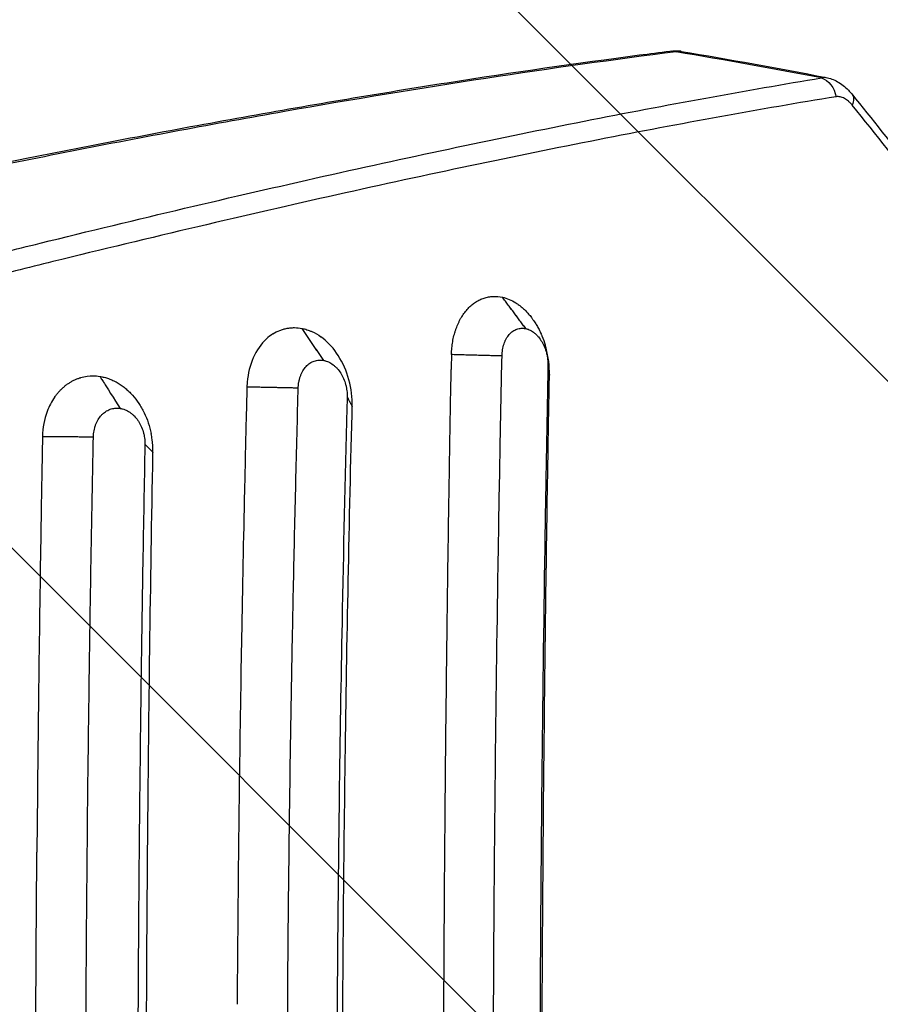
# Model space of a CAD drawing. Units: millimetres. Extents: x -848 to 2700, y -1000 to 1000.
# Drawn here: x 157 to 527, y 84 to 508 of the extents above; entities that cross this region are included whole.
import ezdxf

# ---------------------------------------------------------------- set-up
doc = ezdxf.new("R2010")
doc.units = ezdxf.units.MM
doc.header["$LTSCALE"] = 20
doc.linetypes.add('HIDDEN', pattern=[9.525, 6.35, -3.175])
for name, color, linetype in [('2d', 230, 'Continuous'), ('EN-Free_Space', 10, 'HIDDEN'), ('EN-Free_Space_Hatch', 10, 'Continuous')]:
    doc.layers.add(name, color=color, linetype=linetype)

msp = doc.modelspace()

# ---------------------------------------------------------------- hatches: boundary and pattern name
at = {"layer": 'EN-Free_Space_Hatch'}
h = msp.add_hatch(dxfattribs=at)
h.set_pattern_fill('ANSI31', color=256, scale=100, angle=90)
h.set_pattern_definition([(135, (367.5, -382.54), (-224.506, -224.506), [])])
edge = h.paths.add_edge_path()
edge.add_line((1699.58, -1000), (386.5, -1000))
edge.add_arc((386.5, 0), 1000, 90, 270, ccw=False)
edge.add_line((386.5, 1000), (1699.58, 1000))
edge.add_arc((1699.58, 0), 1000, -90, 90, ccw=False)

# ---------------------------------------------------------------- linework, layer by layer
at = {"layer": '2d', "extrusion": (0, 0, -1)}
for centre, major_axis, ratio, start_param, end_param in [((438, 485.05), (-1.25, 9.92), 0.751886, 0.000005, 0.361061), ((438, 485.05), (-1.25, 9.92), 0.751886, 0.000229, 0.000234), ((500.39, 473.85), (-1.63, 9.87), 0.807935, 0.408865, 1.555356), ((507.33, 470.2), (7.77, 6.3), 0.555435, 0.000002, 0.778971)]:
    msp.add_ellipse(centre, major_axis=major_axis, ratio=ratio, start_param=start_param, end_param=end_param, dxfattribs=at)
at = {"layer": '2d'}
for points, degree, knots in [([(80.44, 432.26), (107.57, 438.13), (134.27, 443.69), (192.06, 455.28), (222.97, 461.16), (283.16, 471.97), (312.48, 476.91), (369.37, 485.82), (396.98, 489.8), (428.04, 493.86), (432.41, 494.42), (436.75, 494.97)], 3, [0, 0, 0, 0, 10.003773, 10.003773, 22.075225, 22.075225, 34.144356, 34.144356, 46.213302, 46.213302, 48.201018, 48.201018, 48.201018, 48.201018]), ([(439.47, 494.66), (412.97, 491.32), (385.66, 487.5), (329.42, 478.92), (300.5, 474.15), (241.05, 463.69), (210.53, 458), (147.89, 445.66), (115.77, 439.02), (82.83, 431.89)], 3, [0, 0, 0, 0, 0.1203937, 0.1203937, 0.2407873, 0.2407873, 0.361181, 0.361181, 0.4815746, 0.4815746, 0.4815746, 0.4815746]), ([(441.65, 494.86), (441.5, 494.88), (441.35, 494.9), (441, 494.92), (440.81, 494.92), (440.23, 494.88), (439.84, 494.8), (439.47, 494.66)], 3, [0.016008057, 0.016008057, 0.016008057, 0.016008057, 0.017041465, 0.017041465, 0.018352347, 0.018352347, 0.02097411, 0.02097411, 0.02097411, 0.02097411]), ([(33.95, 378.34), (56.57, 384.38), (78.86, 390.23), (106.31, 397.29), (111.78, 398.69), (122.68, 401.47), (128.1, 402.84), (144.3, 406.93), (154.99, 409.6), (186.74, 417.45), (207.5, 422.46), (248.18, 432.06), (268.11, 436.65), (307.14, 445.41), (326.25, 449.58), (363.64, 457.5), (381.93, 461.24), (417.68, 468.31), (435.14, 471.64), (469.23, 477.85), (485.86, 480.75), (502.06, 483.43)], 3, [0, 0, 0, 0, 0.0835649, 0.0835649, 0.1044561, 0.1044561, 0.1253474, 0.1253474, 0.1671298, 0.1671298, 0.2506947, 0.2506947, 0.3342596, 0.3342596, 0.4178245, 0.4178245, 0.5013894, 0.5013894, 0.5849543, 0.5849543, 0.6685192, 0.6685192, 0.6685192, 0.6685192]), ([(503.94, 483.63), (505.69, 483.3), (507.39, 482.65), (510.66, 480.83), (512.26, 479.57), (514.17, 477.61), (514.64, 477.07), (515.1, 476.5)], 3, [0, 0, 0, 0, 0.588893, 0.588893, 1.252303, 1.252303, 1.486673, 1.486673, 1.486673, 1.486673]), ([(508.34, 475.32), (492.09, 472.66), (475.43, 469.77), (441.25, 463.58), (423.75, 460.27), (387.91, 453.22), (369.58, 449.48), (332.1, 441.59), (312.94, 437.43), (273.82, 428.69), (253.84, 424.1), (213.06, 414.51), (192.26, 409.5), (160.43, 401.67), (149.71, 399), (133.48, 394.92), (128.04, 393.54), (117.11, 390.77), (111.63, 389.37), (84.11, 382.31), (61.77, 376.47), (39.1, 370.43)], 3, [0, 0, 0, 0, 0.0827619, 0.0827619, 0.1655238, 0.1655238, 0.2482857, 0.2482857, 0.3310477, 0.3310477, 0.4138096, 0.4138096, 0.4965715, 0.4965715, 0.5379524, 0.5379524, 0.5586429, 0.5586429, 0.5793334, 0.5793334, 0.6620953, 0.6620953, 0.6620953, 0.6620953]), ([(515.32, 471.66), (515.06, 471.98), (514.79, 472.28), (514.24, 472.85), (513.95, 473.12), (513.1, 473.86), (512.51, 474.26), (511.62, 474.74), (511.32, 474.88), (510.71, 475.11), (510.41, 475.2), (509.51, 475.39), (508.92, 475.41), (508.34, 475.32)], 3, [0, 0, 0, 0, 0.00149957, 0.00149957, 0.00299915, 0.00299915, 0.00599829, 0.00599829, 0.00749786, 0.00749786, 0.00899744, 0.00899744, 0.01199658, 0.01199658, 0.01199658, 0.01199658]), ([(515.1, 476.5), (532.6, 454.92), (549.37, 433.07), (568.17, 407.22), (570.91, 403.41), (573.63, 399.6)], 3, [0.000002, 0.000002, 0.000002, 0.000002, 10.00333, 10.00333, 11.726265, 11.726265, 11.726265, 11.726265]), ([(342.79, 365.71), (342.84, 366.64), (342.93, 367.56), (343.18, 369.36), (343.33, 370.25), (343.7, 372), (343.91, 372.86), (344.28, 374.11), (344.48, 374.72), (344.69, 375.33), (344.83, 375.73), (344.91, 375.93), (345.29, 376.91), (345.62, 377.67), (346.15, 378.76), (346.34, 379.12), (346.72, 379.82), (346.92, 380.16), (347.54, 381.17), (347.98, 381.81), (348.67, 382.72), (348.9, 383.01), (349.39, 383.58), (349.64, 383.86), (350.39, 384.66), (350.92, 385.16), (352, 386.07), (352.56, 386.49), (353.72, 387.24), (354.31, 387.58), (355.22, 388.02), (355.53, 388.15), (356.15, 388.4), (356.46, 388.52), (357.41, 388.83), (358.06, 388.99), (359.03, 389.17), (359.35, 389.22), (360.01, 389.29), (360.34, 389.32), (362.01, 389.39), (363.34, 389.27), (364.69, 388.97)], 3, [0, 0, 0, 0, 0.0625, 0.0625, 0.125, 0.125, 0.1875, 0.1875, 0.21875, 0.234375, 0.234375, 0.25, 0.25, 0.3125, 0.3125, 0.34375, 0.34375, 0.375, 0.375, 0.4375, 0.4375, 0.46875, 0.46875, 0.5, 0.5, 0.5625, 0.5625, 0.625, 0.625, 0.6875, 0.6875, 0.71875, 0.71875, 0.75, 0.75, 0.8125, 0.8125, 0.84375, 0.84375, 0.875, 0.875, 1, 1, 1, 1]), ([(364.69, 388.96), (365.67, 388.74), (366.64, 388.43), (368.56, 387.62), (369.51, 387.13), (370.9, 386.25), (371.59, 385.78), (372.26, 385.27), (372.7, 384.91), (372.92, 384.73), (373.58, 384.17), (374.22, 383.58), (374.94, 382.84), (375.25, 382.52), (375.45, 382.3), (375.55, 382.19), (376.06, 381.62), (376.65, 380.92), (377.31, 380.05), (377.59, 379.67), (377.78, 379.41), (377.87, 379.28), (378.32, 378.64), (378.84, 377.84), (379.34, 377.01), (379.66, 376.45), (379.82, 376.17), (380.29, 375.3), (380.74, 374.42), (381.23, 373.36), (381.44, 372.9), (381.57, 372.59), (381.63, 372.43), (382.22, 371.02), (382.68, 369.73), (383.08, 368.4)], 3, [0, 0, 0, 0, 0.125, 0.125, 0.25, 0.25, 0.3125, 0.34375, 0.34375, 0.375, 0.375, 0.4375, 0.46875, 0.484375, 0.484375, 0.5, 0.5, 0.5625, 0.59375, 0.609375, 0.609375, 0.625, 0.625, 0.6875, 0.71875, 0.71875, 0.75, 0.75, 0.8125, 0.84375, 0.859375, 0.859375, 0.875, 0.875, 1, 1, 1, 1]), ([(265.87, 373.18), (264.87, 372.55), (263.91, 371.81), (260.71, 368.83), (258.8, 366.07), (256, 359.7), (255.11, 356.16), (254.78, 352.42), (254.74, 351.96), (254.71, 351.49), (254.67, 350.74), (254.66, 350.52), (254.65, 350.28)], 3, [-63.08477, -63.08477, -63.08477, -63.08477, -54.272262, -54.272262, -32.00027, -32.00027, -10.146033, -10.146033, -10.146033, -7.418282, -7.418282, -5.838316, -5.838316, -5.838316, -5.838316]), ([(265.87, 373.18), (266.82, 373.78), (267.79, 374.27), (269.31, 374.88), (269.83, 375.05), (270.86, 375.35), (271.38, 375.48), (272.45, 375.67), (272.98, 375.75), (274.05, 375.84), (274.59, 375.86), (276.22, 375.85), (277.3, 375.74), (278.39, 375.52)], 3, [0, 0, 0, 0, 0.25, 0.25, 0.375, 0.375, 0.5, 0.5, 0.625, 0.625, 0.75, 0.75, 1, 1, 1, 1]), ([(278.41, 375.52), (279.1, 375.38), (279.8, 375.2), (280.83, 374.87), (281.35, 374.69), (281.86, 374.49), (282.2, 374.34), (282.37, 374.27), (283.91, 373.59), (285.24, 372.82), (286.52, 371.9)], 3, [0, 0, 0, 0, 0.25, 0.25, 0.375, 0.4375, 0.4375, 0.5, 0.5, 1, 1, 1, 1]), ([(364.49, 363.66), (364.49, 363.88), (364.5, 364.11), (364.53, 364.57), (364.54, 364.8), (364.61, 365.47), (364.66, 365.91), (364.81, 366.78), (364.9, 367.21), (365.1, 368.05), (365.22, 368.45), (365.49, 369.24), (365.63, 369.62), (365.96, 370.36), (366.13, 370.72), (366.7, 371.74), (367.13, 372.36), (367.84, 373.17), (368.09, 373.43), (368.61, 373.9), (368.88, 374.12), (369.71, 374.7), (370.29, 375), (371.2, 375.33), (371.52, 375.42), (372.15, 375.55), (372.47, 375.59), (373.11, 375.62), (373.44, 375.62), (373.92, 375.57), (374.09, 375.55), (374.41, 375.5), (374.58, 375.47), (374.74, 375.44)], 3, [-0.00000006, -0.00000006, -0.00000006, -0.00000006, 0.00069883, 0.00069883, 0.00139773, 0.00139773, 0.00279552, 0.00279552, 0.00419331, 0.00419331, 0.0055911, 0.0055911, 0.00698889, 0.00698889, 0.00838668, 0.00838668, 0.01118225, 0.01118225, 0.01258004, 0.01258004, 0.01397783, 0.01397783, 0.01677341, 0.01677341, 0.0181712, 0.0181712, 0.01956899, 0.01956899, 0.02096678, 0.02096678, 0.02166567, 0.02166567, 0.02236457, 0.02236457, 0.02236457, 0.02236457]), ([(374.74, 375.44), (374.74, 375.44), (374.74, 375.44), (374.74, 375.44), (374.74, 375.43), (374.75, 375.43), (374.75, 375.43), (374.75, 375.43), (374.75, 375.43), (374.75, 375.43)], 3, [0, 0, 0, 0, 0.000002329756, 0.000002329756, 0.000002329756, 0.000004659513, 0.000004659513, 0.000004659513, 0.00000931892, 0.00000931892, 0.00000931892, 0.00000931892]), ([(374.75, 375.43), (374.91, 375.4), (375.07, 375.36), (375.39, 375.26), (375.56, 375.21), (376.04, 375.03), (376.35, 374.89), (377.3, 374.41), (377.91, 374.01), (378.78, 373.3), (379.07, 373.05), (379.62, 372.49), (379.9, 372.2), (380.68, 371.27), (381.16, 370.59), (381.82, 369.49), (382.03, 369.11), (382.43, 368.32), (382.61, 367.92), (383.12, 366.68), (383.4, 365.83), (383.75, 364.5), (383.85, 364.05), (384.02, 363.15), (384.08, 362.7), (384.19, 361.8), (384.23, 361.34), (384.26, 360.67), (384.27, 360.44), (384.28, 359.99), (384.28, 359.76), (384.27, 359.53)], 3, [-0.00000006, -0.00000006, -0.00000006, -0.00000006, 0.00068878, 0.00068878, 0.00137763, 0.00137763, 0.00275531, 0.00275531, 0.00551069, 0.00551069, 0.00688837, 0.00688837, 0.00826606, 0.00826606, 0.01102143, 0.01102143, 0.01239912, 0.01239912, 0.01377681, 0.01377681, 0.01653218, 0.01653218, 0.01790987, 0.01790987, 0.01928756, 0.01928756, 0.02066524, 0.02066524, 0.02135409, 0.02135409, 0.02204293, 0.02204293, 0.02204293, 0.02204293]), ([(299.98, 341.93), (299.99, 342.05), (299.99, 342.14), (299.99, 342.56), (299.99, 342.9), (299.94, 347.16), (299.31, 351.11), (296.98, 358.55), (295.32, 361.97), (291.3, 367.74), (289.02, 370.1), (286.52, 371.9)], 3, [-47.136634, -47.136634, -47.136634, -47.136634, -46.868184, -46.868184, -45.838928, -45.838928, -33.930212, -33.930212, -22.254809, -22.254809, -11.252868, -11.252868, -11.252868, -11.252868]), ([(342.72, 364.24), (342.73, 364.47), (342.74, 364.61), (342.75, 365.08), (342.77, 365.4), (342.79, 365.71)], 3, [15.110526, 15.110526, 15.110526, 15.110526, 17.689131, 17.689131, 22.800339, 22.800339, 22.800339, 22.800339]), ([(384.92, 355.38), (384.93, 356.04), (384.92, 356.38), (384.83, 360.79), (384.21, 364.69), (383.08, 368.4)], 3, [-46.92705, -46.92705, -46.92705, -46.92705, -45.270066, -45.270066, -33.51021, -33.51021, -33.51021, -33.51021]), ([(277.16, 353.14), (277.21, 353.37), (277.26, 353.58), (277.43, 354.22), (277.56, 354.62), (277.85, 355.41), (278.01, 355.8), (278.35, 356.54), (278.54, 356.9), (279.16, 357.94), (279.62, 358.56), (280.38, 359.38), (280.64, 359.64), (281.2, 360.12), (281.49, 360.34), (282.37, 360.94), (283, 361.25), (283.98, 361.59), (284.31, 361.68), (284.99, 361.82), (285.33, 361.86), (286.01, 361.91), (286.35, 361.91), (286.87, 361.87), (287.05, 361.85), (287.4, 361.81), (287.57, 361.78), (287.75, 361.74)], 3, [0.0034695, 0.0034695, 0.0034695, 0.0034695, 0.00418773, 0.00418773, 0.00558367, 0.00558367, 0.0069796, 0.0069796, 0.00837553, 0.00837553, 0.01116739, 0.01116739, 0.01256332, 0.01256332, 0.01395925, 0.01395925, 0.01675112, 0.01675112, 0.01814705, 0.01814705, 0.01954298, 0.01954298, 0.02093891, 0.02093891, 0.02163688, 0.02163688, 0.02233484, 0.02233484, 0.02233484, 0.02233484]), ([(287.75, 361.74), (287.75, 361.74), (287.75, 361.74), (287.75, 361.74), (287.75, 361.74), (287.75, 361.74), (287.75, 361.74), (287.76, 361.74), (287.76, 361.74), (287.76, 361.74)], 3, [0, 0, 0, 0, 0.00000418776, 0.00000418776, 0.00000418776, 0.00000837553, 0.00000837553, 0.00000837553, 0.00001675089, 0.00001675089, 0.00001675089, 0.00001675089]), ([(287.76, 361.74), (287.93, 361.71), (288.1, 361.67), (288.45, 361.58), (288.62, 361.53), (289.13, 361.36), (289.47, 361.23), (290.47, 360.76), (291.12, 360.37), (292.05, 359.67), (292.35, 359.41), (292.94, 358.87), (293.23, 358.58), (294.07, 357.66), (294.57, 356.99), (295.27, 355.9), (295.49, 355.52), (295.91, 354.73), (296.1, 354.33), (296.64, 353.1), (296.93, 352.25), (297.29, 350.93), (297.4, 350.48), (297.57, 349.58), (297.64, 349.13), (297.75, 348.23), (297.79, 347.78), (297.82, 347.15), (297.82, 346.97), (297.83, 346.8)], 3, [-0.00000006, -0.00000006, -0.00000006, -0.00000006, 0.00068823, 0.00068823, 0.00137653, 0.00137653, 0.00275312, 0.00275312, 0.0055063, 0.0055063, 0.00688289, 0.00688289, 0.00825948, 0.00825948, 0.01101266, 0.01101266, 0.01238925, 0.01238925, 0.01376584, 0.01376584, 0.01651902, 0.01651902, 0.01789561, 0.01789561, 0.0192722, 0.0192722, 0.02064879, 0.02064879, 0.02118191, 0.02118191, 0.02118191, 0.02118191]), ([(364.49, 363.66), (342.74, 364.24), (342.72, 364.24)], 1, [-0.8735972, -0.8735972, 0, 0.0005505, 0.0005505]), ([(342.72, 364.24), (342.72, 364), (342.72, 363.79), (342.68, 361.68), (342.64, 359.74), (342.61, 357.8)], 3, [-856.099281, -856.099281, -856.099281, -856.099281, -855.487444, -855.487444, -848.633495, -848.633495, -848.633495, -848.633495]), ([(342.46, -350.21), (342.31, -341.65), (342.16, -333.1), (342.02, -324.55), (341.98, -322.28), (341.94, -320), (341.91, -317.72), (341.66, -302.92), (341.44, -288.14), (341.23, -273.4), (341.18, -269.46), (341.12, -265.51), (340.87, -246.86), (340.69, -232.2), (340.44, -210.27), (340.32, -199.32), (340.19, -186.57), (340.13, -180.21), (340.1, -177.03), (340.09, -175.44), (340.08, -174.64), (340.08, -174.25), (340.08, -174.08), (340.08, -173.96), (340.08, -173.91), (339.94, -158.94), (339.82, -144.07), (339.67, -121.86), (339.6, -110.78), (339.53, -97.88), (339.5, -91.45), (339.48, -88.23), (339.48, -86.62), (339.47, -85.93), (339.47, -85.48), (339.47, -85.25), (339.4, -70.25), (339.36, -55.44), (339.31, -33.2), (339.29, -22.06), (339.28, -9.06), (339.28, -3.48), (339.28, 0.24), (339.28, 2.1), (339.28, 18.86), (339.3, 33.72), (339.36, 55.97), (339.39, 67.08), (339.45, 80.02), (339.47, 86.48), (339.49, 89.71), (339.5, 91.1), (339.5, 92.02), (339.5, 92.48), (339.58, 107.64), (339.67, 122.38), (339.83, 144.58), (339.91, 155.69), (340.03, 168.69), (340.08, 175.19), (340.11, 178.45), (340.13, 180.08), (340.14, 180.89), (340.14, 181.24), (340.14, 181.47), (340.14, 181.59), (340.29, 196.42), (340.44, 211.14), (340.7, 233.21), (340.84, 244.25), (341.01, 257.12), (341.09, 263.55), (341.14, 266.77), (341.16, 268.38), (341.17, 269.19), (341.18, 269.53), (341.18, 269.76), (341.18, 269.88), (341.2, 271.13), (341.22, 272.27), (341.23, 273.4), (341.44, 288.1), (341.67, 302.88), (341.91, 317.72), (341.95, 320), (341.98, 322.27), (342.02, 324.55), (342.21, 335.6), (342.4, 346.68), (342.61, 357.8)], 3, [0, 0, 0, 0, 0.036067, 0.036067, 0.036067, 0.045683, 0.045683, 0.045683, 0.108241, 0.108241, 0.108241, 0.125, 0.125, 0.1875, 0.1875, 0.21875, 0.234375, 0.242187, 0.246094, 0.248047, 0.249023, 0.249512, 0.249756, 0.249756, 0.25, 0.25, 0.3125, 0.3125, 0.34375, 0.359375, 0.367187, 0.371094, 0.373047, 0.374023, 0.374023, 0.375, 0.375, 0.4375, 0.4375, 0.46875, 0.484375, 0.492187, 0.492187, 0.5, 0.5, 0.5625, 0.5625, 0.59375, 0.609375, 0.617187, 0.621094, 0.623047, 0.623047, 0.625, 0.625, 0.6875, 0.6875, 0.71875, 0.734375, 0.742187, 0.746094, 0.748047, 0.749023, 0.749512, 0.749512, 0.75, 0.75, 0.8125, 0.8125, 0.84375, 0.859375, 0.867187, 0.871094, 0.873047, 0.874023, 0.874512, 0.874512, 0.875, 0.875, 0.879905, 0.879905, 0.879905, 0.943243, 0.943243, 0.943243, 0.952952, 0.952952, 0.952952, 1, 1, 1, 1]), ([(384.27, 359.53), (384.91, 355.41), (384.92, 355.38)], 1, [0.1265986, 0.1265986, 1, 1.0063991, 1.0063991]), ([(171.8, 345.83), (172.09, 346.25), (172.39, 346.66), (173.02, 347.46), (173.34, 347.85), (174, 348.59), (174.51, 349.13), (175.04, 349.63), (175.4, 349.97), (175.58, 350.13), (176.13, 350.6), (176.69, 351.06), (177.27, 351.48), (177.67, 351.76), (177.86, 351.89), (178.46, 352.28), (178.86, 352.52), (179.68, 352.97), (180.09, 353.18), (180.93, 353.57), (181.57, 353.84), (182.33, 354.11), (182.66, 354.21), (182.88, 354.28), (182.99, 354.31), (183.99, 354.61), (184.89, 354.8), (187.63, 355.18), (189.47, 355.16), (191.33, 354.87)], 3, [0, 0, 0, 0, 0.0625, 0.0625, 0.125, 0.125, 0.1875, 0.21875, 0.21875, 0.25, 0.25, 0.3125, 0.34375, 0.34375, 0.375, 0.375, 0.4375, 0.4375, 0.5, 0.5, 0.5625, 0.59375, 0.609375, 0.609375, 0.625, 0.625, 0.75, 0.75, 0.9998879, 0.9998879, 0.9998879, 0.9998879]), ([(191.33, 354.87), (191.61, 354.43), (191.88, 353.99), (192.35, 353.25), (192.54, 352.95), (192.77, 352.59), (193.08, 352.09), (193.7, 351.12), (197.75, 344.68), (200.01, 341.1)], 3, [119.498829, 119.498829, 119.498829, 119.498829, 121.508912, 121.508912, 122.883123, 122.883123, 123.140874, 123.140874, 123.73903, 123.73903, 123.73903, 123.73903]), ([(191.33, 354.87), (191.97, 354.77), (192.92, 354.58), (193.86, 354.31), (194.48, 354.12), (194.79, 354.02), (195.73, 353.68), (196.66, 353.3), (197.57, 352.85), (198.17, 352.54), (198.47, 352.37), (199.36, 351.86), (200.23, 351.31), (201.08, 350.69), (201.64, 350.27), (201.92, 350.05), (202.74, 349.37), (203.28, 348.89), (204.33, 347.89), (204.84, 347.36), (206.32, 345.71), (207.24, 344.52), (208.51, 342.62), (208.92, 341.96), (209.68, 340.62), (210.05, 339.94), (211.08, 337.82), (211.68, 336.36), (212.71, 333.33), (213.12, 331.79), (213.44, 330.21)], 3, [0, 0, 0, 0, 0.0625, 0.09375, 0.09375, 0.125, 0.125, 0.1875, 0.21875, 0.21875, 0.25, 0.25, 0.3125, 0.34375, 0.34375, 0.375, 0.375, 0.4375, 0.4375, 0.5, 0.5, 0.625, 0.625, 0.6875, 0.6875, 0.75, 0.75, 0.875, 0.875, 1, 1, 1, 1]), ([(276.76, 349.82), (276.76, 350.05), (276.77, 350.28), (276.8, 350.73), (276.82, 350.96), (276.89, 351.63), (276.95, 352.07), (277.07, 352.72), (277.11, 352.94), (277.16, 353.14)], 3, [-0.00000006, -0.00000006, -0.00000006, -0.00000006, 0.000697906, 0.000697906, 0.001395871, 0.001395871, 0.002791803, 0.002791803, 0.003469497, 0.003469497, 0.003469497, 0.003469497]), ([(384.91, -355.38), (384.77, -348.03), (384.64, -340.67), (383.68, -285.3), (383.03, -237), (381.87, -116.58), (381.55, -44.25), (381.73, 79.89), (382.02, 131.63), (382.92, 225.51), (383.46, 267.66), (384.13, 309.54), (384.3, 320.57), (384.49, 331.58), (384.76, 346.88), (384.84, 351.14), (384.92, 355.38)], 3, [-785.169305, -785.169305, -785.169305, -785.169305, -763.033999, -763.033999, -618.959951, -618.959951, -405.397269, -405.397269, -252.083377, -252.083377, -126.635371, -126.635371, -126.635371, -93.593059, -93.593059, -80.674446, -80.674446, -80.674446, -80.674446]), ([(254.65, 350.28), (254.62, 348.99), (254.59, 347.68), (254.49, 343.58), (254.42, 340.96), (254.09, 327.53), (253.84, 316.71), (253.13, 284.84), (252.71, 263.77), (252.34, 242.64), (252.31, 240.87), (252.27, 239.1), (251.5, 194.34), (250.95, 151.13), (250.55, 100.04), (250.49, 92.24), (250.44, 84.44)], 3, [-307.982639, -307.982639, -307.982639, -307.982639, -306.30883, -306.30883, -303.336551, -303.336551, -291.096553, -291.096553, -267.348446, -267.348446, -267.348446, -265.359669, -265.359669, -217.051061, -217.051061, -208.345095, -208.345095, -208.345095, -208.345095]), ([(263.39, 350.1), (254.99, 350.27), (254.65, 350.28)], 1, [0.6627145, 0.6627145, 1, 1.0136039, 1.0136039]), ([(274.26, 241.94), (274.39, 248.94), (274.53, 255.93), (274.97, 277.45), (275.3, 291.96), (275.98, 320.4), (276.34, 334.33), (276.71, 348.23)], 3, [0.593778, 0.593778, 0.593778, 0.593778, 0.6149265, 0.6149265, 0.6588498, 0.6588498, 0.7011637, 0.7011637, 0.7011637, 0.7011637]), ([(171.8, 345.83), (170.55, 344.02), (169.5, 341.99), (167.43, 336.44), (166.73, 332.77), (166.62, 328.92), (166.62, 328.89), (166.62, 328.85)], 3, [-726.390992, -726.390992, -726.390992, -726.390992, -694.767776, -694.767776, -646.636897, -646.636897, -646.178018, -646.178018, -646.178018, -646.178018]), ([(297.83, 346.8), (297.83, 346.75), (297.83, 346.7), (297.83, 346.42), (297.83, 346.19), (297.83, 345.97)], 3, [0.0211819096, 0.0211819096, 0.0211819096, 0.0211819096, 0.021337082, 0.021337082, 0.0220253769, 0.0220253769, 0.0220253769, 0.0220253769]), ([(298.25, 345.18), (299.94, 342.02), (299.98, 341.93)], 1, [0.3005908, 0.3005908, 1, 1.0182871, 1.0182871]), ([(188.56, 328.73), (188.56, 328.96), (188.57, 329.2), (188.6, 329.65), (188.62, 329.88), (188.68, 330.56), (188.74, 331.01), (188.9, 331.89), (189, 332.33), (189.23, 333.17), (189.36, 333.58), (189.66, 334.39), (189.82, 334.78), (190.18, 335.54), (190.38, 335.9), (191.01, 336.97), (191.49, 337.6), (192.28, 338.46), (192.56, 338.73), (193.14, 339.23), (193.44, 339.46), (194.37, 340.09), (195.02, 340.43), (196.04, 340.81), (196.4, 340.91), (197.1, 341.07), (197.46, 341.13), (198.18, 341.2), (198.54, 341.21), (199.09, 341.2), (199.27, 341.19), (199.64, 341.15), (199.82, 341.13), (200.01, 341.1)], 3, [-0.00000006, -0.00000006, -0.00000006, -0.00000006, 0.00069781, 0.00069781, 0.00139568, 0.00139568, 0.00279142, 0.00279142, 0.00418716, 0.00418716, 0.00558291, 0.00558291, 0.00697865, 0.00697865, 0.00837439, 0.00837439, 0.01116587, 0.01116587, 0.01256161, 0.01256161, 0.01395735, 0.01395735, 0.01674884, 0.01674884, 0.01814458, 0.01814458, 0.01954032, 0.01954032, 0.02093606, 0.02093606, 0.02163393, 0.02163393, 0.0223318, 0.0223318, 0.0223318, 0.0223318]), ([(200.01, 341.1), (200.19, 341.07), (200.37, 341.04), (200.73, 340.96), (200.91, 340.92), (201.45, 340.77), (201.81, 340.65), (202.88, 340.21), (203.56, 339.84), (204.54, 339.17), (204.86, 338.93), (205.49, 338.41), (205.8, 338.12), (206.68, 337.23), (207.23, 336.57), (207.97, 335.5), (208.2, 335.13), (208.65, 334.36), (208.85, 333.96), (209.43, 332.75), (209.75, 331.9), (210.14, 330.59), (210.25, 330.14), (210.44, 329.24), (210.52, 328.79), (210.64, 327.89), (210.69, 327.44), (210.73, 326.76), (210.74, 326.53), (210.75, 326.07), (210.75, 325.84), (210.74, 325.62)], 3, [-0.00000006, -0.00000006, -0.00000006, -0.00000006, 0.00068949, 0.00068949, 0.00137905, 0.00137905, 0.00275815, 0.00275815, 0.00551636, 0.00551636, 0.00689547, 0.00689547, 0.00827457, 0.00827457, 0.01103279, 0.01103279, 0.01241189, 0.01241189, 0.013791, 0.013791, 0.01654921, 0.01654921, 0.01792831, 0.01792831, 0.01930742, 0.01930742, 0.02068653, 0.02068653, 0.02137608, 0.02137608, 0.02206563, 0.02206563, 0.02206563, 0.02206563]), ([(299.99, -341.94), (299.86, -336.76), (299.73, -331.58), (299.16, -307.84), (298.75, -289.24), (297.77, -239.6), (297.27, -208.49), (295.96, -106.12), (295.58, -34.58), (295.88, 86.34), (296.27, 135.74), (297.61, 236.42), (298.6, 287.65), (299.9, 338.52), (299.92, 339.66), (299.95, 340.8), (299.98, 341.93)], 3, [-769.811686, -769.811686, -769.811686, -769.811686, -754.169078, -754.169078, -698.156649, -698.156649, -605.015577, -605.015577, -392.373571, -392.373571, -245.317611, -245.317611, -91.538273, -91.538273, -91.538273, -88.095657, -88.095657, -88.095657, -88.095657]), ([(166.62, 328.85), (166.58, 326.27), (166.52, 323.35), (166.43, 318.15), (166.38, 315.41), (166.15, 302.31), (165.98, 291.95), (165.48, 259.99), (165.18, 238.37), (164.91, 216.7), (164.64, 194.52), (164.41, 172.29), (164.23, 150.03)], 3, [-674.925041, -674.925041, -674.925041, -674.925041, -668.365673, -668.365673, -661.017237, -661.017237, -633.331367, -633.331367, -575.720914, -575.720914, -575.720914, -516.7302, -516.7302, -516.7302, -516.7302]), ([(188.56, 328.73), (166.87, 328.85), (166.62, 328.85)], 1, [-0.8736505, -0.8736505, 0, 0.0099591, 0.0099591]), ([(186.66, 215.85), (186.8, 226.23), (186.95, 236.59), (187.31, 260.62), (187.54, 274.27), (188.03, 301.53), (188.28, 315.14), (188.56, 328.73)], 3, [0.5461565, 0.5461565, 0.5461565, 0.5461565, 0.5774485, 0.5774485, 0.6186949, 0.6186949, 0.6599412, 0.6599412, 0.6599412, 0.6599412]), ([(214.2, 322.15), (214.2, 322.27), (214.2, 322.38), (214.21, 324.2), (214.1, 325.93), (213.75, 328.52), (213.61, 329.37), (213.44, 330.21)], 3, [-84.866555, -84.866555, -84.866555, -84.866555, -84.765826, -84.765826, -83.060783, -83.060783, -82.212703, -82.212703, -82.212703, -82.212703]), ([(210.74, 325.62), (214.18, 322.16), (214.2, 322.15)], 1, [0.126388, 0.126388, 1, 1.0034491, 1.0034491]), ([(363.58, 317.41), (363.59, 317.81), (363.6, 318.2), (363.64, 320.67), (363.68, 322.74), (363.72, 324.81)], 3, [0.683811173, 0.683811173, 0.683811173, 0.683811173, 0.68501119, 0.68501119, 0.691295424, 0.691295424, 0.691295424, 0.691295424]), ([(214.21, -322.15), (214, -310.86), (213.8, -299.54), (213.34, -271.43), (213.1, -254.58), (212.36, -198.81), (211.97, -159.77), (211.26, -54.35), (211.17, 12.14), (211.66, 129.87), (212.1, 181.07), (212.77, 232.11), (213.14, 260.24), (213.58, 288.29), (214.12, 318.22), (214.16, 320.18), (214.2, 322.15)], 3, [-793.897499, -793.897499, -793.897499, -793.897499, -759.172083, -759.172083, -707.457702, -707.457702, -588.255888, -588.255888, -386.002956, -386.002956, -229.634005, -229.634005, -229.634005, -143.457436, -143.457436, -137.453986, -137.453986, -137.453986, -137.453986]), ([(362.83, 273.25), (362.83, 273.29), (362.83, 273.34), (363.06, 288.08), (363.32, 302.76), (363.58, 317.41)], 3, [0.63921142, 0.63921142, 0.63921142, 0.63921142, 0.63934378, 0.63934378, 0.68381117, 0.68381117, 0.68381117, 0.68381117]), ([(382.88, 280.84), (382.37, 247.57), (381.95, 214.21), (381.31, 150.76), (381.08, 120.7), (380.85, 75.49), (380.79, 60.41), (380.71, 30.27), (380.69, 15.2), (380.7, -30.01), (380.77, -60.15), (381, -105.34), (381.1, -120.41), (381.32, -150.5), (381.45, -165.52), (381.9, -210.52), (382.27, -240.45), (382.77, -273.81), (382.82, -277.32), (382.88, -280.84)], 3, [0.0797519, 0.0797519, 0.0797519, 0.0797519, 0.1806133, 0.1806133, 0.27092, 0.27092, 0.3160733, 0.3160733, 0.3612267, 0.3612267, 0.4515333, 0.4515333, 0.4966867, 0.4966867, 0.54184, 0.54184, 0.6321467, 0.6321467, 0.6427882, 0.6427882, 0.6427882, 0.6427882]), ([(362.83, -273.25), (362.36, -243.19), (361.95, -213.03), (361.3, -152.48), (361.06, -122.08), (360.86, -83.98), (360.82, -76.35), (360.76, -61.11), (360.73, -53.48), (360.67, -30.62), (360.65, -15.37), (360.65, 30.35), (360.74, 60.83), (360.98, 106.54), (361.08, 121.78), (361.32, 152.21), (361.46, 167.41), (361.95, 212.89), (362.35, 243.11), (362.83, 273.25)], 3, [0.0915625, 0.0915625, 0.0915625, 0.0915625, 0.1826697, 0.1826697, 0.2740045, 0.2740045, 0.2968382, 0.2968382, 0.3196719, 0.3196719, 0.3653393, 0.3653393, 0.4566741, 0.4566741, 0.5023415, 0.5023415, 0.548009, 0.548009, 0.6392114, 0.6392114, 0.6392114, 0.6392114]), ([(295.6, 248.99), (295.12, 223.98), (294.71, 198.9), (294.19, 159.33), (294.02, 144.88), (293.81, 123.17), (293.74, 115.93), (293.62, 101.44), (293.57, 94.2), (293.33, 58), (293.24, 29.03), (293.25, -28.92), (293.34, -57.89), (293.58, -94.12), (293.64, -101.37), (293.76, -115.85), (293.83, -123.09), (294.04, -144.79), (294.21, -159.24), (294.73, -198.83), (295.14, -223.94), (295.62, -248.99)], 3, [0.0981321, 0.0981321, 0.0981321, 0.0981321, 0.1738281, 0.1738281, 0.2172851, 0.2172851, 0.2390137, 0.2390137, 0.2607422, 0.2607422, 0.3476562, 0.3476562, 0.4345703, 0.4345703, 0.4562988, 0.4562988, 0.4780273, 0.4780273, 0.5214843, 0.5214843, 0.5972529, 0.5972529, 0.5972529, 0.5972529]), ([(274.24, -241.93), (273.82, -219.91), (273.45, -197.85), (272.94, -161.15), (272.76, -146.55), (272.53, -124.61), (272.46, -117.29), (272.33, -102.65), (272.28, -95.32), (272.02, -58.69), (271.92, -29.39), (271.92, 29.22), (272.03, 58.52), (272.29, 95.15), (272.34, 102.48), (272.47, 117.12), (272.54, 124.44), (272.78, 146.38), (272.95, 160.99), (273.47, 197.74), (273.83, 219.86), (274.26, 241.94)], 3, [0.109107, 0.109107, 0.109107, 0.109107, 0.1756933, 0.1756933, 0.2196166, 0.2196166, 0.2415783, 0.2415783, 0.2635399, 0.2635399, 0.3513866, 0.3513866, 0.4392332, 0.4392332, 0.4611949, 0.4611949, 0.4831565, 0.4831565, 0.5270798, 0.5270798, 0.593778, 0.593778, 0.593778, 0.593778]), ([(209.02, 221.45), (208.76, 202.12), (208.54, 182.75), (208.21, 149.78), (208.1, 136.18), (207.9, 108.96), (207.82, 95.34), (207.62, 54.5), (207.56, 27.27), (207.56, -13.59), (207.58, -27.21), (207.64, -54.46), (207.69, -68.09), (207.9, -108.96), (208.1, -136.16), (208.55, -182.71), (208.77, -202.09), (209.03, -221.45)], 3, [0.1050851, 0.1050851, 0.1050851, 0.1050851, 0.163429, 0.163429, 0.2042863, 0.2042863, 0.2451435, 0.2451435, 0.326858, 0.326858, 0.3677153, 0.3677153, 0.4085725, 0.4085725, 0.4902871, 0.4902871, 0.5486811, 0.5486811, 0.5486811, 0.5486811]), ([(186.64, -215.84), (186.42, -198.89), (186.21, -181.92), (185.89, -151.21), (185.77, -137.48), (185.56, -110), (185.47, -96.26), (185.25, -55.03), (185.18, -27.53), (185.19, 13.72), (185.2, 27.47), (185.28, 54.97), (185.33, 68.73), (185.55, 109.99), (185.76, 137.45), (186.22, 181.88), (186.43, 198.87), (186.66, 215.85)], 3, [0.1138501, 0.1138501, 0.1138501, 0.1138501, 0.1649853, 0.1649853, 0.2062316, 0.2062316, 0.2474779, 0.2474779, 0.3299706, 0.3299706, 0.3712169, 0.3712169, 0.4124632, 0.4124632, 0.4949559, 0.4949559, 0.5461565, 0.5461565, 0.5461565, 0.5461565]), ([(164.43, -171.81), (164.3, -158.34), (164.18, -144.9), (164.03, -124.8), (163.96, -114.76), (163.89, -103.07), (163.86, -97.24), (163.85, -94.32), (163.84, -93.07), (163.83, -92.24), (163.83, -91.82), (163.76, -78.02), (163.71, -64.62), (163.65, -44.5), (163.62, -34.44), (163.61, -22.69), (163.6, -16.81), (163.6, -14.29), (163.6, -12.61), (163.6, -11.78), (163.59, 2.53), (163.6, 15.97), (163.63, 36.1), (163.64, 42.8), (163.68, 56.2), (163.7, 62.89), (163.83, 96.3), (164, 123.12), (164.23, 150.03)], 3, [0, 0, 0, 0, 0.125, 0.125, 0.1875, 0.21875, 0.234375, 0.242187, 0.246094, 0.246094, 0.25, 0.25, 0.375, 0.375, 0.4375, 0.46875, 0.484375, 0.492187, 0.492187, 0.5, 0.5, 0.625, 0.625, 0.6875, 0.6875, 0.75, 0.75, 1, 1, 1, 1])]:
    msp.add_open_spline(points, degree=degree, knots=knots, dxfattribs=at)
for points, degree in [([(436.75, 494.97), (438.39, 495.18), (440.05, 495.13), (441.65, 494.86)], 3), ([(502.06, 483.43), (481.25, 487.42), (460.38, 491.16), (439.47, 494.66)], 3), ([(441.65, 494.86), (462.46, 491.36), (483.22, 487.62), (503.93, 483.64)], 3), ([(502.06, 483.43), (502.69, 483.69), (503.32, 483.75), (503.94, 483.63)], 3), ([(573.81, 394.96), (555.31, 420.84), (535.83, 446.42), (515.32, 471.66)], 3), ([(364.69, 388.97), (364.69, 388.97), (364.69, 388.97), (364.69, 388.96)], 3), ([(374.74, 375.44), (364.69, 388.97)], 1), ([(374.75, 375.43), (364.69, 388.96)], 1), ([(287.75, 361.74), (278.39, 375.52)], 1), ([(278.39, 375.52), (278.4, 375.52), (278.4, 375.52), (278.41, 375.52)], 3), ([(287.76, 361.74), (278.41, 375.52)], 1), ([(363.72, 324.81), (363.96, 337.78), (364.22, 350.73), (364.49, 363.66)], 3), ([(384.27, 359.53), (384, 345.65), (383.74, 331.74), (383.49, 317.82)], 3), ([(276.76, 349.82), (263.39, 350.1)], 1), ([(276.71, 348.23), (276.73, 348.76), (276.74, 349.29), (276.76, 349.82)], 3), ([(297.83, 345.97), (297.78, 344.38), (297.74, 342.8), (297.7, 341.22)], 3), ([(297.83, 345.97), (298.25, 345.18)], 1), ([(297.7, 341.22), (296.89, 310.57), (296.19, 279.83), (295.6, 248.99)], 3), ([(210.74, 325.62), (210.07, 291.51), (209.5, 257.31), (209.04, 223.01)], 3), ([(383.49, 317.82), (383.45, 315.17), (383.4, 312.52), (383.36, 309.87)], 3), ([(383.36, 309.87), (383.19, 300.2), (383.03, 290.52), (382.88, 280.84)], 3), ([(209.04, 223.01), (209.03, 222.49), (209.02, 221.97), (209.02, 221.45)], 3)]:
    msp.add_open_spline(points, degree=degree, dxfattribs=at)
at = {"layer": 'EN-Free_Space', "flags": 128}
msp.add_lwpolyline([(1699.58, -1000), (386.5, -1000, -1), (386.5, 1000), (1699.58, 1000, -1)], format="xyb", close=True, dxfattribs=at)

doc.saveas('drawing.dxf')
